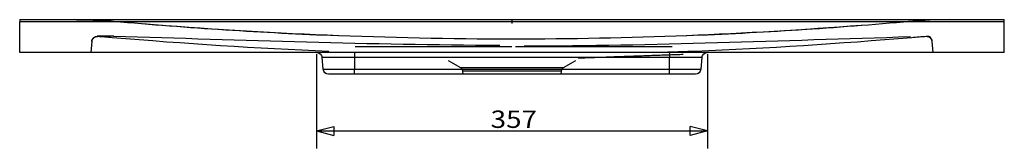
# Model space of a CAD drawing. Units: millimetres. Extents: x 71 to 2293, y 232 to 1424.
# Drawn here: x 1393 to 2293, y 1238 to 1355 of the extents above; entities that cross this region are included whole.
import ezdxf
from ezdxf.lldxf.tags import DXFTag

# ---------------------------------------------------------------- set-up
doc = ezdxf.new("R2010")
doc.units = ezdxf.units.MM
doc.layers.add('1', color=7, linetype='Continuous')
doc.styles.add('blockfont', font='simplex.shx')
tags = doc.linetypes.add('DASHED', pattern=[25.72, 12.86, -12.86]).pattern_tags.tags
tags[6:7] = [DXFTag(74, 4), DXFTag(75, 0), DXFTag(340, '0'), DXFTag(46, 0.0), DXFTag(50, 0.0), DXFTag(44, 0.0), DXFTag(45, 0.0)]
tags[4:5] = [DXFTag(74, 4), DXFTag(75, 0), DXFTag(340, '0'), DXFTag(46, 0.0), DXFTag(50, 0.0), DXFTag(44, 0.0), DXFTag(45, 0.0)]
doc.dimstyles.get("Standard").update_dxf_attribs({"dimtxt": 0.18, "dimasz": 0.18, "dimexe": 0.18, "dimexo": 0.0625, "dimgap": 0.09, "dimtad": 0, "dimtih": 1, "dimtoh": 1, "dimdec": 4, "dimzin": 0, "dimdsep": 46, "dimtxsty": 'Standard', "dimcen": 0.09, "dimadec": 0, "dimazin": 0, "dimtfac": 1, "dimtdec": 4, "dimtofl": 0, "dimtmove": 0, "dimatfit": 3, "dimfxl": 0, "dimtolj": 1, "dimtzin": 0, "dimarcsym": 0})

# ---------------------------------------------------------------- blocks, each defined once
blk = doc.blocks.new('_D4')
at = {"layer": '1', "color": 152}
for p, q in [((1664.86, 1323.81), (1664.86, 1237.65)), ((2022.02, 1323.81), (2022.02, 1237.65)), ((1664.86, 1253.53), (2022.02, 1253.53))]:
    blk.add_line(p, q, dxfattribs=at)
at = {"layer": '1', "color": 27}
for p, q in [((1664.86, 1253.53), (1680.73, 1257.78)), ((1664.86, 1253.53), (1680.73, 1249.27)), ((1680.73, 1257.78), (1680.73, 1249.27)), ((2022.02, 1253.53), (2006.15, 1257.78)), ((2006.15, 1249.27), (2006.15, 1257.78)), ((2022.02, 1253.53), (2006.15, 1249.27))]:
    blk.add_line(p, q, dxfattribs=at)
at = {"layer": '1', "color": 23, "insert": (1823.95, 1256.34), "char_height": 15.875, "attachment_point": 7, "line_spacing_factor": 0.903614, "style": 'blockfont'}
blk.add_mtext('\\W01.173;\\Fsimplex.shx;357', dxfattribs=at)

msp = doc.modelspace()

# ---------------------------------------------------------------- linework, layer by layer
at = {"layer": '1', "color": 9}
for p, q in [((1393.44, 1355.4), (2293.44, 1355.4)), ((1393.44, 1355.4), (1393.44, 1353.4)), ((2293.44, 1353.4), (1393.44, 1353.4)), ((1393.44, 1325.4), (1393.44, 1353.4)), ((2293.44, 1353.4), (2293.44, 1355.4)), ((2293.44, 1325.4), (2293.44, 1353.4)), ((2293.44, 1325.4), (1393.44, 1325.4)), ((1699.44, 1325.4), (1699.44, 1320.83)), ((1987.44, 1325.4), (1987.44, 1320.83)), ((1699.44, 1320.83), (1669.84, 1320.83)), ((1670.79, 1309.96), (1669.84, 1320.83)), ((1987.44, 1320.83), (1699.44, 1320.83)), ((1699.44, 1320.83), (1699.44, 1309.96)), ((2017.04, 1320.83), (1987.44, 1320.83)), ((1987.44, 1309.96), (1987.44, 1320.83)), ((2017.04, 1320.83), (2016.09, 1309.96)), ((1670.79, 1309.96), (1699.44, 1309.96)), ((1699.44, 1305.4), (1675.77, 1305.4)), ((1699.44, 1305.4), (1699.44, 1309.96)), ((1699.44, 1309.96), (1987.44, 1309.96)), ((1987.44, 1305.4), (1699.44, 1305.4)), ((1987.44, 1309.96), (2016.09, 1309.96)), ((1987.44, 1305.4), (1987.44, 1309.96)), ((2011.11, 1305.4), (1987.44, 1305.4))]:
    msp.add_line(p, q, dxfattribs=at)
at = {"layer": '1', "color": 9, "linetype": 'DASHED'}
for p, q in [((1459.31, 1335.29), (1458.44, 1325.4)), ((2228.44, 1325.4), (2227.57, 1335.29)), ((1998.88, 1331.52), (1998.88, 1331.53)), ((1785.15, 1317.92), (1796.3, 1311.48)), ((1890.58, 1311.48), (1901.73, 1317.92)), ((1796.3, 1311.48), (1843.44, 1311.48)), ((1798.29, 1308.23), (1798.44, 1305.4)), ((1888.59, 1308.23), (1798.29, 1308.23)), ((1843.44, 1311.48), (1890.58, 1311.48)), ((1888.44, 1305.4), (1888.59, 1308.23))]:
    msp.add_line(p, q, dxfattribs=at)
msp.add_arc((2222.55, 1335.39), 5, 5, 90.01001, dxfattribs=at)
at = {"layer": '1', "color": 9, "extrusion": (0, 0, -1)}
for centre, start, end in [((-1664.86, 1320.4), 90, 175), ((-2022.02, 1320.4), 5, 90), ((-1675.77, 1310.4), 270, 355), ((-2011.11, 1310.4), 185, 270)]:
    msp.add_arc(centre, 5, start, end, dxfattribs=at)
at = {"layer": '1', "color": 9, "linetype": 'DASHED', "extrusion": (0, 0, -1)}
for centre, start, end in [((-1794.3, 1308.02), 120, 177), ((-1892.58, 1308.02), 3, 60)]:
    msp.add_arc(centre, 4, start, end, dxfattribs=at)
at = {"layer": '1', "color": 9, "linetype": 'DASHED'}
for points, degree in [([(1479.32, 1353.81), (1467.43, 1354.87), (1455.47, 1355.4), (1443.44, 1355.4)], 3), ([(1479.32, 1353.78), (1468.05, 1354.8), (1456.71, 1355.34), (1445.33, 1355.39)], 3), ([(1491.22, 1352.78), (1487.25, 1353.12), (1483.29, 1353.46), (1479.32, 1353.81)], 3), ([(1683.85, 1340.54), (1615.61, 1343.23), (1547.43, 1347.65), (1479.32, 1353.78)], 3), ([(1843.44, 1337.56), (1730.71, 1337.56), (1618.17, 1342.32), (1505.83, 1351.55)], 3), ([(1843.44, 1354.9), (1843.44, 1353.44), (1843.44, 1351.97)], 2), ([(2162.75, 1350.09), (2056.49, 1341.81), (1950.05, 1337.56), (1843.44, 1337.56)], 3), ([(2207.56, 1353.78), (2139.45, 1347.65), (2071.27, 1343.23), (2003.03, 1340.54)], 3), ([(2207.56, 1353.81), (2204.96, 1353.58), (2202.37, 1353.36), (2199.77, 1353.13)], 3), ([(2243.44, 1355.4), (2231.41, 1355.4), (2219.45, 1354.87), (2207.56, 1353.81)], 3), ([(2241.55, 1355.39), (2230.17, 1355.34), (2218.83, 1354.8), (2207.56, 1353.78)], 3), ([(1479.35, 1340.38), (1474.35, 1340.38), (1469.35, 1340.39), (1464.34, 1340.39)], 3), ([(1478.06, 1338.92), (1473.56, 1339.31), (1469.06, 1339.62), (1464.55, 1339.85)], 3), ([(1676.02, 1326.33), (1609.95, 1329.04), (1543.95, 1333.29), (1478.06, 1338.92)], 3), ([(1832.23, 1331.79), (1714.51, 1332.07), (1596.87, 1336.76), (1479.19, 1339.92)], 3), ([(1854.59, 1331.33), (1972.35, 1331.62), (2090.02, 1336.43), (2207.72, 1339.87)], 3), ([(2208.82, 1338.92), (2142.93, 1333.29), (2076.93, 1329.04), (2010.86, 1326.33)], 3), ([(2222.33, 1339.85), (2217.82, 1339.62), (2213.32, 1339.31), (2208.82, 1338.92)], 3), ([(2227.54, 1335.67), (2227.54, 1335.71), (2227.54, 1335.74), (2227.53, 1335.76)], 3), ([(2227.56, 1335.51), (2227.55, 1335.57), (2227.55, 1335.61), (2227.54, 1335.65)], 3), ([(1903.93, 1320.37), (1951.87, 1322.07), (1999.81, 1323.77)], 2)]:
    msp.add_open_spline(points, degree=degree, dxfattribs=at)
for points, knots in [([(1445.29, 1355.39), (1445.68, 1355.39), (1446.54, 1355.38), (1447.94, 1355.37), (1449.33, 1355.35), (1450.66, 1355.33), (1451.87, 1355.31), (1453.12, 1355.28), (1454.43, 1355.25), (1455.83, 1355.21), (1457.44, 1355.16), (1459.31, 1355.1), (1461.04, 1355.03), (1462.7, 1354.95), (1464.1, 1354.89), (1465.94, 1354.8), (1468.07, 1354.68), (1470.48, 1354.53), (1473.19, 1354.35), (1476.19, 1354.12), (1478.25, 1353.94), (1479.33, 1353.84)], [0, 0, 0, 0, 0.130685, 0.243315, 0.338167, 0.397921, 0.448268, 0.489774, 0.52345, 0.551177, 0.576285, 0.60796, 0.653118, 0.681235, 0.712767, 0.746126, 0.783344, 0.826308, 0.876257, 0.933983, 1, 1, 1, 1]), ([(1464.55, 1339.85), (1463.9, 1339.88), (1463.26, 1339.79), (1462.05, 1339.37), (1461.49, 1339.05), (1460.04, 1337.79), (1459.42, 1336.58), (1459.31, 1335.29)], [0, 0, 0, 0, 0.25, 0.25, 0.5, 0.5, 1, 1, 1, 1]), ([(1459.32, 1335.49), (1459.43, 1336.76), (1460.04, 1337.96), (1461.46, 1339.21), (1462.01, 1339.54), (1463.2, 1339.97), (1463.83, 1340.07), (1464.47, 1340.05)], [0, 0, 0, 0, 0.5, 0.5, 0.75, 0.75, 1, 1, 1, 1]), ([(2227.57, 1335.29), (2227.46, 1336.58), (2226.84, 1337.79), (2225.39, 1339.05), (2224.83, 1339.37), (2223.62, 1339.79), (2222.98, 1339.88), (2222.33, 1339.85)], [0, 0, 0, 0, 0.5, 0.5, 0.75, 0.75, 1, 1, 1, 1]), ([(1843.44, 1330.63), (1842.44, 1330.63), (1841.44, 1330.63), (1826.36, 1330.63), (1812.28, 1330.63), (1783.13, 1330.63), (1768.05, 1330.63), (1737.89, 1330.63), (1722.81, 1330.63), (1705.15, 1330.63), (1702.57, 1330.63), (1699.99, 1330.63)], [0, 0, 0, 0, 0.020913, 0.020913, 0.315336, 0.315336, 0.630669, 0.630669, 0.946003, 0.946003, 1, 1, 1, 1]), ([(1989.93, 1330.63), (1988.93, 1330.63), (1987.93, 1330.63), (1972.85, 1330.63), (1958.77, 1330.63), (1929.62, 1330.63), (1914.54, 1330.63), (1884.39, 1330.63), (1869.31, 1330.63), (1851.65, 1330.63), (1849.07, 1330.63), (1846.49, 1330.63)], [0, 0, 0, 0, 0.020915, 0.020915, 0.315349, 0.315349, 0.630696, 0.630696, 0.946043, 0.946043, 1, 1, 1, 1]), ([(2010.86, 1326.33), (2008.7, 1326.27), (2006.47, 1326.21), (2001.83, 1326.06), (1999.42, 1325.99), (1994.58, 1325.83), (1992.13, 1325.75), (1987.19, 1325.58), (1984.68, 1325.49), (1982.19, 1325.4)], [0, 0, 0, 0, 0.25, 0.25, 0.5, 0.5, 0.75, 0.75, 1, 1, 1, 1])]:
    msp.add_open_spline(points, degree=3, knots=knots, dxfattribs=at)

# ---------------------------------------------------------------- dimensions: what is measured, and where the dimension line sits
at = {"layer": '1', "color": 23}
dim = msp.add_linear_dim(base=(1845.14, 1269.4), p1=(1664.86, 1323.81), p2=(2022.02, 1323.81), text=' <> ', dimstyle='Standard', override={"dimtxt": 15.875, "dimasz": 15.875, "dimexe": 15.875, "dimexo": 1.5875, "dimgap": 1.5875, "dimtad": 1, "dimtih": 0, "dimdec": 0, "dimzin": 8, "dimblk1": 'CLOSEDBLANK', "dimclrd": 27, "dimclre": 152, "dimclrt": 23, "dimtm": -0.005, "dimtdec": 2}, dxfattribs=at)
dim.commit()
dim.dimension.update_dxf_attribs({"geometry": '_D4', "text_midpoint": (1845.14, 1269.4)})

doc.saveas('drawing.dxf')
